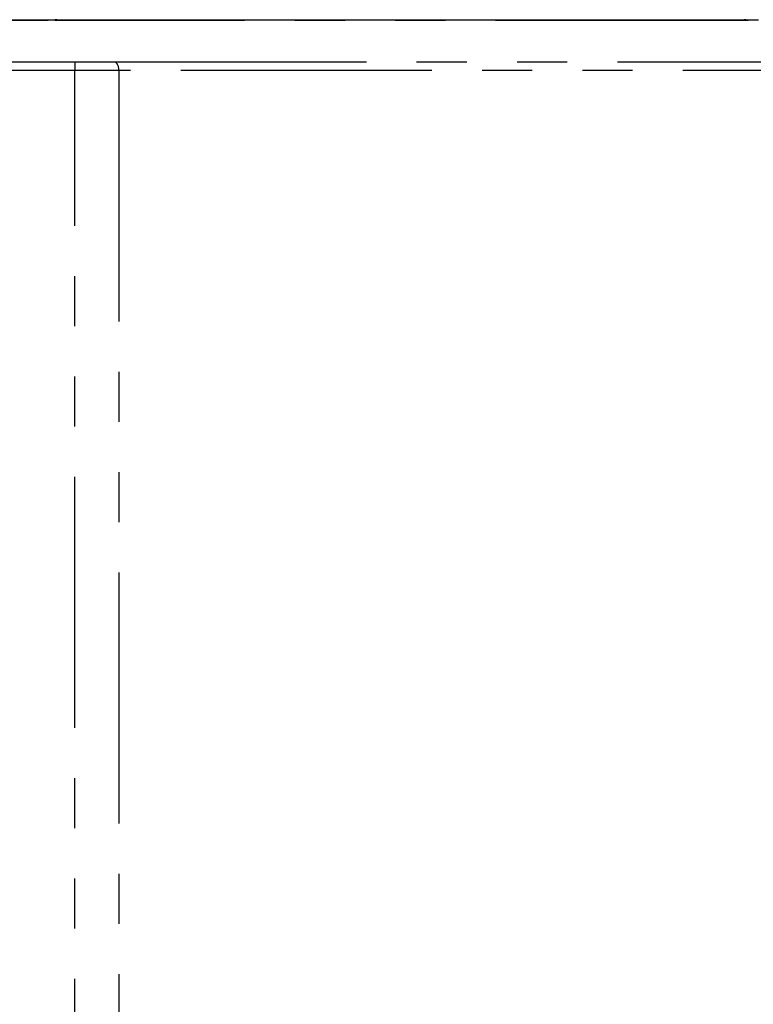
# Model space of a CAD drawing. Extents: x 46 to 3736, y 46 to 2629.
# Drawn here: x 3330 to 3497, y 858 to 1082 of the extents above; entities that cross this region are included whole.
import ezdxf

# ---------------------------------------------------------------- set-up
doc = ezdxf.new("R2010")
doc.units = 0
doc.header["$LTSCALE"] = 9
doc.linetypes.add('SLD-PHANTOM', pattern=[12.7, 6.35, -1.27, 1.27, -1.27, 1.27, -1.27])
doc.linetypes.add('SLD-SOLID', pattern=[0])
doc.layers.get('0').update_dxf_attribs({"linetype": 'CONTINUOUS'})
doc.layers.add('CAM', color=1, linetype='SLD-SOLID')

msp = doc.modelspace()

# ---------------------------------------------------------------- linework, layer by layer
at = {"color": 8, "linetype": 'SLD-PHANTOM'}
for p, q in [((3335.896431, 1081.91362), (3211.379662, 1081.91362)), ((3335.896431, 1081.91362), (3335.896431, 1082.062907)), ((3335.996435, 1081.91362), (3335.896431, 1081.91362)), ((3338.695006, 1081.91362), (3338.608401, 1081.91362)), ((3495.546239, 1081.91362), (3338.695006, 1081.91362)), ((3495.888326, 1081.91362), (3495.546239, 1081.91362)), ((3342.601719, 1072.441467), (3342.595161, 1070.500929)), ((3342.595161, 463.624885), (3342.595161, 1070.500929)), ((3352.595161, 1070.500931), (3352.595161, 463.624883))]:
    msp.add_line(p, q, dxfattribs=at)
at = {"color": 8, "linetype": 'SLD-PHANTOM', "flags": 128}
for points in [[(3498.235974, 1081.948637), (3498.244123, 1081.954681), (3497.835815, 1081.962622), (3496.886733, 1081.949409), (3495.888372, 1081.913622), (3495.888326, 1081.91362), (3495.888326, 1081.91362)], [(3198.352893, 1072.440987), (3217.077015, 1072.441639), (3279.839367, 1072.441639), (3342.601719, 1072.441467)], [(3342.601719, 1072.441467), (3345.676372, 1072.436597), (3348.802985, 1072.436468), (3351.831508, 1072.441468)], [(3351.831508, 1072.441468), (3390.265411, 1072.441639), (3428.69879, 1072.441639), (3536.536911, 1072.441639), (3536.536963, 1072.441639)], [(3342.595161, 1070.500929), (3317.491418, 1070.501354), (3217.077015, 1070.501354), (3198.365486, 1070.499756)], [(3352.595161, 1070.500931), (3349.422542, 1070.494029), (3345.928647, 1070.494152), (3342.595161, 1070.500929)], [(3538.162277, 1070.490958), (3527.290069, 1070.501354), (3516.417679, 1070.501354), (3429.456254, 1070.501354), (3352.595161, 1070.500931)]]:
    msp.add_lwpolyline(points, dxfattribs=at)
at = {"color": 8, "linetype": 'SLD-PHANTOM'}
for centre, radius, start, end in [((3337.302418, 897.409177), 184.509065, 89.5944485, 90.4055515), ((3338.077864, 1080.713047), 1.349903, 62.79502631, 89.5414695), ((3494.929097, 1080.713047), 1.349903, 62.79502631, 89.5414695), ((3350.380851, 1070.750069), 2.228282, 353.58050166, 49.3813972)]:
    msp.add_arc(centre, radius, start, end, dxfattribs=at)
at = {"layer": 'CAM', "color": 1, "linetype": 'SLD-SOLID'}
for p, q in [((3211.379662, 1082.062907), (3335.896431, 1082.062907)), ((3335.896431, 1082.062907), (3338.088667, 1082.062907)), ((3338.088667, 1082.062907), (3494.9399, 1082.062907)), ((3494.9399, 1082.062907), (3496.883564, 1082.062907))]:
    msp.add_line(p, q, dxfattribs=at)

doc.saveas('drawing.dxf')
